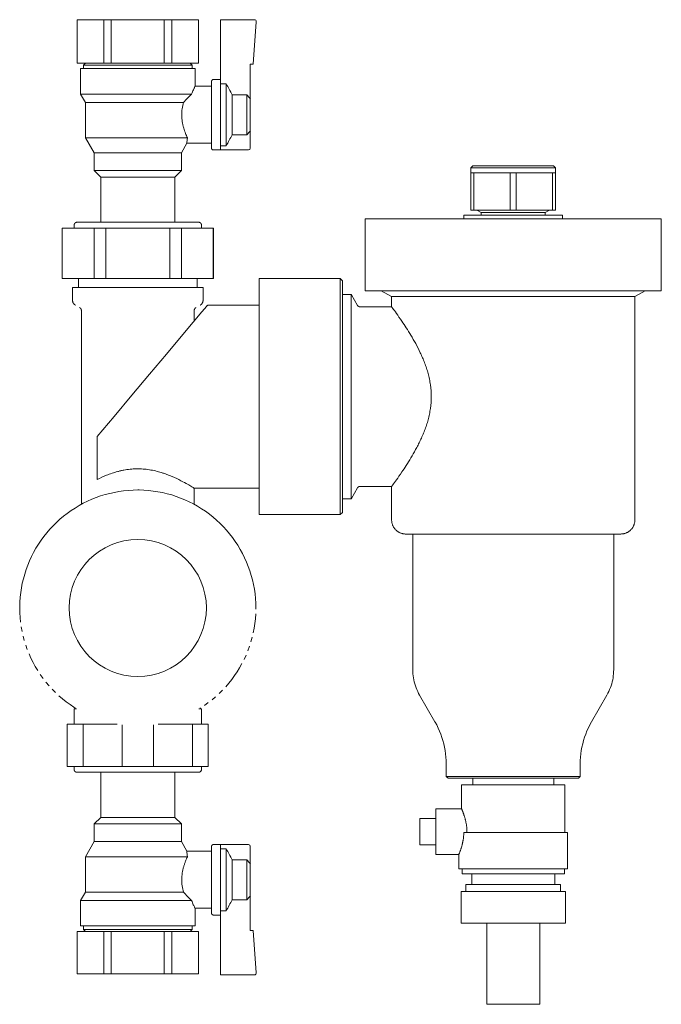
# Model space of a CAD drawing. Units: millimetres. Extents: x 676 to 1190, y 1606 to 2107.
# Drawn here: x 676 to 858, y 1827 to 2107 of the extents above; entities that cross this region are included whole.
import ezdxf

# ---------------------------------------------------------------- set-up
doc = ezdxf.new("R2010")
doc.units = ezdxf.units.MM
doc.layers.add('M-PIPE', color=3, linetype='Continuous', lineweight=18)
doc.layers.add('P-SANR-FIXT', color=6, linetype='Continuous', lineweight=18)

# ---------------------------------------------------------------- blocks, each defined once
blk = doc.blocks.new('Automatic flow rate regulator valve_Caleffi_121 DN15 - DN20-941548-Est - Idraulica')
at = {"layer": 'M-PIPE'}
for p, q in [((692.31, 2033.5), (692.31, 2031)), ((726.01, 2031), (726.01, 2033.5)), ((690.66, 2031), (690.66, 2027.31)), ((727.66, 2027.31), (727.66, 2031)), ((691.41, 2026.01), (691.5, 2025.96)), ((693.16, 2024.42), (693.16, 2000)), ((725.16, 2021.46), (725.16, 2024.42)), ((726.83, 2025.96), (726.91, 2026.01)), ((743.6, 2026), (729.39, 2026)), ((693.16, 2000), (693.16, 1975.58)), ((697.65, 1976.5), (697.65, 1988.68)), ((693.16, 1975.58), (693.16, 1969.4)), ((725.16, 1974), (743.6, 1974)), ((725.16, 1969.4), (725.16, 1974)), ((742.66, 1939.64), (742.66, 1940)), ((676.09, 1934.66), (676.33, 1933.34)), ((676.62, 1932.04), (676.97, 1930.74)), ((741.26, 1930.4), (741.61, 1931.69)), ((677.36, 1929.46), (677.81, 1928.2)), ((740.39, 1927.86), (740.85, 1929.12)), ((739.32, 1925.4), (739.87, 1926.62)), ((681.51, 1921.08), (682.29, 1919.99)), ((683.11, 1918.94), (683.98, 1917.91)), ((684.88, 1916.92), (685.82, 1915.97)), ((730.23, 1913.95), (731.25, 1914.81)), ((732.24, 1915.72), (733.19, 1916.66)), ((728.08, 1912.35), (729.17, 1913.13)), ((691.47, 1911.59), (691.08, 1911.37)), ((691.08, 1911.37), (691.08, 1907)), ((727.18, 1911.4), (726.86, 1911.59)), ((726.88, 1911.57), (726.96, 1911.62)), ((727.24, 1911.37), (727.19, 1911.4)), ((727.24, 1907), (727.24, 1911.37))]:
    blk.add_line(p, q, dxfattribs=at)
at = {"layer": 'M-PIPE', "flags": 128}
for points in [[(691.41, 2026.01), (691.36, 2026.04), (691.31, 2026.07), (691.26, 2026.11), (691.21, 2026.15), (691.17, 2026.19), (691.12, 2026.23), (691.08, 2026.27), (691.04, 2026.31), (691, 2026.36), (690.97, 2026.4), (690.93, 2026.45), (690.9, 2026.5), (690.87, 2026.55), (690.84, 2026.61), (690.81, 2026.66), (690.78, 2026.72), (690.76, 2026.77), (690.74, 2026.83), (690.72, 2026.88), (690.71, 2026.94), (690.69, 2027), (690.68, 2027.06), (690.67, 2027.12), (690.67, 2027.18), (690.66, 2027.24), (690.66, 2027.3), (690.66, 2027.31)], [(727.66, 2027.31), (727.66, 2027.25), (727.66, 2027.19), (727.65, 2027.13), (727.64, 2027.07), (727.63, 2027.01), (727.62, 2026.95), (727.6, 2026.89), (727.59, 2026.84), (727.57, 2026.78), (727.54, 2026.73), (727.52, 2026.67), (727.49, 2026.62), (727.46, 2026.56), (727.43, 2026.51), (727.4, 2026.46), (727.37, 2026.41), (727.33, 2026.37), (727.29, 2026.32), (727.25, 2026.28), (727.21, 2026.23), (727.16, 2026.19), (727.12, 2026.15), (727.07, 2026.12), (727.02, 2026.08), (726.97, 2026.05), (726.92, 2026.02), (726.91, 2026.01)], [(693.16, 2024.42), (693.16, 2024.46), (693.16, 2024.5), (693.15, 2024.54), (693.15, 2024.58), (693.14, 2024.62), (693.13, 2024.66), (693.12, 2024.7), (693.11, 2024.74), (693.1, 2024.77), (693.08, 2024.81), (693.07, 2024.85), (693.05, 2024.88), (693.03, 2024.92), (693.01, 2024.95), (692.99, 2024.99), (692.96, 2025.02), (692.94, 2025.05), (692.91, 2025.08), (692.89, 2025.11), (692.86, 2025.14), (692.83, 2025.17), (692.8, 2025.19), (692.77, 2025.22), (692.74, 2025.24), (692.7, 2025.26), (692.67, 2025.29), (692.66, 2025.29)], [(728.7, 2025.68), (727.33, 2024.04), (724.87, 2021.11), (721.45, 2017.03), (717.26, 2012.04), (712.52, 2006.39), (707.49, 2000.4), (702.45, 1994.39), (697.65, 1988.68)], [(725.66, 2025.29), (725.63, 2025.27), (725.59, 2025.25), (725.56, 2025.22), (725.53, 2025.2), (725.5, 2025.17), (725.47, 2025.15), (725.44, 2025.12), (725.41, 2025.09), (725.39, 2025.06), (725.36, 2025.03), (725.34, 2024.99), (725.32, 2024.96), (725.3, 2024.93), (725.28, 2024.89), (725.26, 2024.86), (725.24, 2024.82), (725.23, 2024.78), (725.21, 2024.74), (725.2, 2024.71), (725.19, 2024.67), (725.18, 2024.63), (725.18, 2024.59), (725.17, 2024.55), (725.17, 2024.51), (725.16, 2024.47), (725.16, 2024.43), (725.16, 2024.42)], [(709.16, 1973.5), (707.82, 1973.47), (706.48, 1973.39), (705.15, 1973.26), (703.82, 1973.07), (702.51, 1972.83), (701.2, 1972.54), (699.9, 1972.2), (698.62, 1971.8), (697.36, 1971.35), (696.12, 1970.86), (694.89, 1970.31), (693.69, 1969.71), (692.52, 1969.07), (691.37, 1968.38), (690.25, 1967.65), (689.16, 1966.87), (688.1, 1966.05), (687.07, 1965.19), (686.08, 1964.28), (685.13, 1963.34), (684.22, 1962.36), (683.34, 1961.34), (682.51, 1960.29), (681.72, 1959.21), (680.97, 1958.1), (680.27, 1956.96), (679.62, 1955.79), (679.01, 1954.6), (678.45, 1953.38), (677.94, 1952.14), (677.48, 1950.88), (677.07, 1949.6), (676.71, 1948.31), (676.4, 1947.01), (676.15, 1945.69), (675.95, 1944.37), (675.8, 1943.04), (675.71, 1941.7), (675.66, 1940.36), (675.66, 1940)], [(742.66, 1940), (742.64, 1941.34), (742.55, 1942.68), (742.42, 1944.01), (742.23, 1945.34), (741.99, 1946.66), (741.7, 1947.96), (741.36, 1949.26), (740.96, 1950.54), (740.51, 1951.8), (740.02, 1953.05), (739.47, 1954.27), (738.88, 1955.47), (738.23, 1956.65), (737.54, 1957.79), (736.81, 1958.92), (736.03, 1960.01), (735.21, 1961.06), (734.35, 1962.09), (733.44, 1963.08), (732.5, 1964.03), (731.52, 1964.95), (730.51, 1965.82), (729.46, 1966.65), (728.37, 1967.44), (727.26, 1968.19), (726.12, 1968.89), (724.95, 1969.55), (723.76, 1970.15), (722.54, 1970.71), (721.3, 1971.22), (720.04, 1971.68), (718.77, 1972.09), (717.48, 1972.45), (716.17, 1972.76), (714.86, 1973.01), (713.53, 1973.21), (712.2, 1973.36), (710.86, 1973.46), (709.52, 1973.5), (709.16, 1973.5)], [(675.66, 1940), (675.69, 1938.66), (675.77, 1937.32), (675.9, 1935.99)], [(741.92, 1932.99), (742.17, 1934.31), (742.38, 1935.63), (742.52, 1936.96), (742.62, 1938.3)], [(678.31, 1926.95), (678.85, 1925.73), (679.45, 1924.53), (680.09, 1923.35), (680.78, 1922.21)], [(734.11, 1917.64), (734.98, 1918.66), (735.81, 1919.71), (736.6, 1920.79), (737.35, 1921.9), (738.05, 1923.04), (738.71, 1924.21)], [(686.8, 1915.05), (687.82, 1914.18), (688.87, 1913.35), (689.95, 1912.56), (691.06, 1911.81), (691.44, 1911.58)]]:
    blk.add_lwpolyline(points, dxfattribs=at)
at = {"layer": 'M-PIPE'}
for start, end in [(90, 270), (270, 90)]:
    blk.add_arc((709.16, 1940), 19.45, start, end, dxfattribs=at)
for centre, major_axis, start_param, end_param in [((709.16, 2031), (-18.5, 0), 3.141593, 6.283185), ((709.16, 1911.37), (-18.08, 0), 6.002089, 6.283185), ((709.16, 1911.37), (-18.08, 0), 3.141593, 3.424893)]:
    blk.add_ellipse(centre, major_axis=major_axis, ratio=0.000001, start_param=start_param, end_param=end_param, dxfattribs=at)
for points, knots in [([(729.39, 2026), (729.33, 2026), (729.2, 2025.99), (729.02, 2025.93), (728.85, 2025.83), (728.75, 2025.73), (728.7, 2025.68)], [0.0000004, 0.0000004, 0.0000004, 0.0000004, 0.25, 0.5, 0.75, 1, 1, 1, 1]), ([(697.65, 1976.5), (698.47, 1976.9), (699.8, 1977.5), (701.83, 1978.25), (703.18, 1978.67), (704.31, 1978.94), (705.48, 1979.19), (706.97, 1979.42), (708.81, 1979.52), (710.66, 1979.48), (712.16, 1979.3), (713.35, 1979.08), (714.5, 1978.84), (715.6, 1978.53), (716.66, 1978.18), (718.19, 1977.63), (720.28, 1976.72), (721.78, 1975.94), (722.45, 1975.58)], [0, 0, 0, 0, 0.125, 0.1875, 0.25, 0.28125, 0.3125, 0.375, 0.4375, 0.5, 0.5625, 0.59375, 0.625, 0.6875, 0.71875, 0.75, 0.875, 1, 1, 1, 1])]:
    blk.add_open_spline(points, degree=3, knots=knots, dxfattribs=at)
blk.add_open_spline([(722.45, 1975.58), (723.02, 1975.26), (724, 1974.7), (724.95, 1974.13), (725.16, 1974), (725.16, 1974)], degree=3, dxfattribs=at)
at = {"layer": 'P-SANR-FIXT'}
for p, q in [((691.94, 2107), (691.99, 2107)), ((691.99, 2107), (699.49, 2107)), ((691.99, 2094.67), (691.99, 2107)), ((699.49, 2107), (701.65, 2107)), ((699.49, 2094.67), (699.49, 2107)), ((701.65, 2107), (716.67, 2107)), ((701.65, 2094.67), (701.65, 2107)), ((716.67, 2107), (718.83, 2107)), ((716.67, 2094.67), (716.67, 2107)), ((718.83, 2107), (726.34, 2107)), ((718.83, 2094.67), (718.83, 2107)), ((726.34, 2107), (726.38, 2107)), ((726.34, 2107), (726.34, 2094.67)), ((742.23, 2107), (732.66, 2107)), ((732.66, 2107), (732.66, 2089.7)), ((741.93, 2094.41), (742.77, 2106.42)), ((691.99, 2094.67), (691.94, 2094.67)), ((699.49, 2094.67), (691.99, 2094.67)), ((694.33, 2094.67), (693.77, 2094.1)), ((693.77, 2094.1), (693.77, 2093.1)), ((693.77, 2094.1), (724.56, 2094.1)), ((701.65, 2094.67), (699.49, 2094.67)), ((716.67, 2094.67), (701.65, 2094.67)), ((718.83, 2094.67), (716.67, 2094.67)), ((726.34, 2094.67), (718.83, 2094.67)), ((724.56, 2094.1), (723.99, 2094.67)), ((724.56, 2093.1), (724.56, 2094.1)), ((726.38, 2094.67), (726.34, 2094.67)), ((741.08, 2094.41), (741.93, 2094.41)), ((741.08, 2084.55), (741.08, 2094.41)), ((692.92, 2093.1), (692.92, 2085.88)), ((725.4, 2093.1), (692.92, 2093.1)), ((725.4, 2088.11), (725.4, 2093.1)), ((730.09, 2088.11), (725.4, 2088.11)), ((732.66, 2090.01), (730.61, 2090.01)), ((732.66, 2089.7), (732.66, 2070.33)), ((732.66, 2088.83), (734.21, 2088.83)), ((734.21, 2088.83), (734.21, 2071.2)), ((692.92, 2085.88), (694.29, 2083.5)), ((692.92, 2085.88), (724.41, 2085.88)), ((735.94, 2085.67), (740.08, 2085.67)), ((735.94, 2085.67), (735.94, 2074.36)), ((740.08, 2085.67), (740.08, 2074.36)), ((694.29, 2083.5), (694.29, 2073.5)), ((694.29, 2083.5), (722.11, 2083.5)), ((741.08, 2084.55), (741.08, 2075.48)), ((740.08, 2074.36), (735.94, 2074.36)), ((741.08, 2070.51), (741.08, 2075.48)), ((694.29, 2073.5), (696.79, 2069.17)), ((694.29, 2073.5), (723.23, 2073.5)), ((721.53, 2069.17), (723.11, 2071.91)), ((723.11, 2071.91), (730.09, 2071.91)), ((734.21, 2071.2), (732.66, 2071.2)), ((696.79, 2069.17), (696.79, 2064.17)), ((696.79, 2069.17), (721.53, 2069.17)), ((721.53, 2064.17), (721.53, 2069.17)), ((730.61, 2070.01), (732.66, 2070.01)), ((732.66, 2070.33), (732.66, 2070.01)), ((732.66, 2070.01), (740.58, 2070.01)), ((696.79, 2064.17), (698.66, 2062.3)), ((696.79, 2064.17), (721.53, 2064.17)), ((719.66, 2062.3), (721.53, 2064.17)), ((804.23, 2065.5), (803.67, 2064.94)), ((803.67, 2064.94), (803.67, 2063.5)), ((803.67, 2064.94), (827.67, 2064.94)), ((803.67, 2063.5), (804.5, 2063.5)), ((803.67, 2052.97), (803.67, 2063.5)), ((827.1, 2065.5), (804.23, 2065.5)), ((804.5, 2063.5), (809.67, 2063.5)), ((804.5, 2052.97), (804.5, 2063.5)), ((809.67, 2063.5), (814.83, 2063.5)), ((814.83, 2063.5), (816.5, 2063.5)), ((814.83, 2052.97), (814.83, 2063.5)), ((816.5, 2063.5), (821.67, 2063.5)), ((816.5, 2052.97), (816.5, 2063.5)), ((821.67, 2063.5), (822.24, 2063.5)), ((821.67, 2063.5), (826.83, 2063.5)), ((826.83, 2063.5), (827.67, 2063.5)), ((826.83, 2052.97), (826.83, 2063.5)), ((827.67, 2064.94), (827.1, 2065.5)), ((827.67, 2063.5), (827.67, 2064.94)), ((827.67, 2063.5), (827.67, 2052.97)), ((698.66, 2062.3), (698.66, 2049.5)), ((698.66, 2062.3), (719.66, 2062.3)), ((719.66, 2049.5), (719.66, 2062.3)), ((804.5, 2052.97), (803.67, 2052.97)), ((814.83, 2052.97), (804.5, 2052.97)), ((805.35, 2052.97), (806.57, 2052.27)), ((806.57, 2052.27), (806.57, 2051.47)), ((806.57, 2052.27), (824.77, 2052.27)), ((816.5, 2052.97), (814.83, 2052.97)), ((826.83, 2052.97), (816.5, 2052.97)), ((824.77, 2052.27), (825.98, 2052.97)), ((824.77, 2051.47), (824.77, 2052.27)), ((827.67, 2052.97), (826.83, 2052.97)), ((773.67, 2050.47), (773.67, 2030.07)), ((773.67, 2050.47), (857.67, 2050.47)), ((801.67, 2051.47), (801.67, 2050.47)), ((801.67, 2051.47), (829.67, 2051.47)), ((829.67, 2050.47), (829.67, 2051.47)), ((857.67, 2030.07), (857.67, 2050.47)), ((687.66, 2047.86), (687.66, 2033.5)), ((687.66, 2047.86), (687.75, 2047.86)), ((687.75, 2047.86), (696.8, 2047.86)), ((687.75, 2033.5), (687.75, 2047.86)), ((691.1, 2048.7), (691.1, 2047.86)), ((696.8, 2047.86), (700.11, 2047.86)), ((696.8, 2033.5), (696.8, 2047.86)), ((700.11, 2047.86), (718.22, 2047.86)), ((700.11, 2033.5), (700.11, 2047.86)), ((718.22, 2047.86), (721.52, 2047.86)), ((718.22, 2033.5), (718.22, 2047.86)), ((721.52, 2047.86), (730.58, 2047.86)), ((721.52, 2033.5), (721.52, 2047.86)), ((727.22, 2047.86), (727.22, 2048.7)), ((730.58, 2047.86), (730.66, 2047.86)), ((730.58, 2047.86), (730.58, 2033.5)), ((730.66, 2033.5), (730.66, 2047.86)), ((687.75, 2033.5), (687.66, 2033.5)), ((696.8, 2033.5), (687.75, 2033.5)), ((700.11, 2033.5), (696.8, 2033.5)), ((718.22, 2033.5), (700.11, 2033.5)), ((721.52, 2033.5), (718.22, 2033.5)), ((730.58, 2033.5), (721.52, 2033.5)), ((730.66, 2033.5), (730.58, 2033.5)), ((766.55, 2033.5), (743.6, 2033.5)), ((743.6, 1966.5), (743.6, 2033.5)), ((767.2, 2032.85), (766.55, 2033.5)), ((766.55, 2033.5), (766.55, 1966.5)), ((767.2, 1967.15), (767.2, 2032.85)), ((857.67, 2030.07), (773.67, 2030.07)), ((778.24, 2030.07), (781.17, 2028.38)), ((850.17, 2028.38), (853.09, 2030.07)), ((769.7, 2029), (767.2, 2029)), ((769.74, 2028.93), (769.7, 2029)), ((769.7, 1971), (769.7, 2029)), ((771.49, 2025.9), (769.76, 2028.91)), ((781.17, 2028.38), (781.17, 2025.5)), ((781.17, 2028.38), (850.17, 2028.38)), ((850.17, 1965), (850.17, 2028.38)), ((781.17, 2025.5), (772.19, 2025.5)), ((769.76, 1971.09), (771.49, 1974.1)), ((772.19, 1974.5), (781.17, 1974.5)), ((781.17, 1974.5), (781.17, 1965)), ((767.2, 1971), (769.7, 1971)), ((769.7, 1971), (769.74, 1971.07)), ((743.6, 1966.5), (766.55, 1966.5)), ((766.55, 1966.5), (767.2, 1967.15)), ((787.17, 1961), (787.17, 1933.5)), ((844.17, 1933.5), (844.17, 1961)), ((787.17, 1933.5), (787.17, 1930.5)), ((844.17, 1930.5), (844.17, 1933.5)), ((787.17, 1930.5), (787.17, 1922.5)), ((844.17, 1922.5), (844.17, 1930.5)), ((789.1, 1915.27), (793.47, 1907.68)), ((837.87, 1907.68), (842.23, 1915.27)), ((689.16, 1907), (693.62, 1907)), ((689.16, 1895), (689.16, 1907)), ((693.62, 1907), (703.34, 1907)), ((693.62, 1895), (693.62, 1907)), ((704.71, 1895), (704.71, 1906.83)), ((713.62, 1895), (713.62, 1906.83)), ((714.98, 1907), (724.71, 1907)), ((724.71, 1907), (729.16, 1907)), ((724.71, 1895), (724.71, 1907)), ((729.16, 1907), (729.16, 1895)), ((796.67, 1895.71), (796.67, 1892.2)), ((834.67, 1892.2), (834.67, 1895.71)), ((693.62, 1895), (689.16, 1895)), ((691.1, 1895), (691.1, 1894.16)), ((704.71, 1895), (693.62, 1895)), ((698.66, 1893.36), (698.66, 1880.56)), ((713.62, 1895), (704.71, 1895)), ((724.71, 1895), (713.62, 1895)), ((719.66, 1880.56), (719.66, 1893.36)), ((729.16, 1895), (724.71, 1895)), ((727.22, 1894.16), (727.22, 1895)), ((796.67, 1892.2), (797.17, 1891.7)), ((796.67, 1892.2), (834.67, 1892.2)), ((834.17, 1891.7), (797.17, 1891.7)), ((801.03, 1889.8), (801.03, 1882.95)), ((801.03, 1889.8), (830.31, 1889.8)), ((804.17, 1891.7), (804.17, 1889.8)), ((827.16, 1889.8), (827.16, 1891.7)), ((830.31, 1876.28), (830.31, 1889.8)), ((834.17, 1891.7), (834.67, 1892.2)), ((801.03, 1882.95), (793.67, 1882.95)), ((793.67, 1870.05), (793.67, 1882.95)), ((698.66, 1880.56), (696.79, 1878.69)), ((696.79, 1878.69), (696.79, 1873.69)), ((721.53, 1878.69), (696.79, 1878.69)), ((719.66, 1880.56), (698.66, 1880.56)), ((721.53, 1878.69), (719.66, 1880.56)), ((721.53, 1873.69), (721.53, 1878.69)), ((793.67, 1880.25), (789.17, 1880.25)), ((789.17, 1880.25), (789.17, 1872.75)), ((801.66, 1876.28), (831.09, 1876.28)), ((831.09, 1866), (831.09, 1876.28)), ((696.79, 1873.69), (694.29, 1869.36)), ((721.53, 1873.69), (696.79, 1873.69)), ((723.11, 1870.95), (721.53, 1873.69)), ((732.66, 1872.85), (730.61, 1872.85)), ((740.58, 1872.85), (732.66, 1872.85)), ((732.66, 1872.85), (732.66, 1872.53)), ((789.17, 1872.75), (793.67, 1872.75)), ((730.09, 1870.95), (723.11, 1870.95)), ((732.66, 1872.53), (732.66, 1853.16)), ((732.66, 1871.66), (734.21, 1871.66)), ((734.21, 1871.66), (734.21, 1854.03)), ((741.08, 1867.38), (741.08, 1872.35)), ((793.67, 1870.05), (800.25, 1870.05)), ((800.25, 1870.05), (800.25, 1866)), ((694.29, 1869.36), (694.29, 1859.36)), ((723.23, 1869.36), (694.29, 1869.36)), ((735.94, 1868.5), (740.08, 1868.5)), ((735.94, 1868.5), (735.94, 1857.19)), ((740.08, 1868.5), (740.08, 1857.19)), ((741.08, 1867.38), (741.08, 1858.31)), ((800.25, 1866), (831.09, 1866)), ((801.17, 1866), (801.17, 1864.5)), ((801.17, 1864.5), (830.17, 1864.5)), ((803.92, 1864.5), (803.92, 1861.5)), ((827.42, 1861.5), (827.42, 1864.5)), ((830.17, 1864.5), (830.17, 1866)), ((802.22, 1861.5), (802.22, 1859.5)), ((802.22, 1861.5), (829.12, 1861.5)), ((829.12, 1859.5), (829.12, 1861.5)), ((694.29, 1859.36), (692.92, 1856.98)), ((722.11, 1859.36), (694.29, 1859.36)), ((800.87, 1859.5), (800.87, 1850.5)), ((800.87, 1859.5), (830.47, 1859.5)), ((830.47, 1850.5), (830.47, 1859.5)), ((692.92, 1856.98), (692.92, 1849.76)), ((724.41, 1856.98), (692.92, 1856.98)), ((740.08, 1857.19), (735.94, 1857.19)), ((741.08, 1848.45), (741.08, 1858.31)), ((725.4, 1854.75), (730.09, 1854.75)), ((725.4, 1849.76), (725.4, 1854.75)), ((734.21, 1854.03), (732.66, 1854.03)), ((732.66, 1853.16), (732.66, 1835.86)), ((730.61, 1852.85), (732.66, 1852.85)), ((800.87, 1850.5), (830.47, 1850.5)), ((808.17, 1850.5), (808.17, 1827.5)), ((823.17, 1827.5), (823.17, 1850.5)), ((691.94, 1848.19), (691.99, 1848.19)), ((691.99, 1848.19), (699.49, 1848.19)), ((691.99, 1836.19), (691.99, 1848.19)), ((692.92, 1849.76), (725.4, 1849.76)), ((693.77, 1849.76), (693.77, 1848.76)), ((693.77, 1848.76), (694.33, 1848.19)), ((724.56, 1848.76), (693.77, 1848.76)), ((699.49, 1848.19), (701.65, 1848.19)), ((699.49, 1836.19), (699.49, 1848.19)), ((701.65, 1848.19), (716.67, 1848.19)), ((701.65, 1836.19), (701.65, 1848.19)), ((716.67, 1848.19), (718.83, 1848.19)), ((716.67, 1836.19), (716.67, 1848.19)), ((718.83, 1848.19), (726.34, 1848.19)), ((718.83, 1836.19), (718.83, 1848.19)), ((723.99, 1848.19), (724.56, 1848.76)), ((724.56, 1848.76), (724.56, 1849.76)), ((726.34, 1848.19), (726.38, 1848.19)), ((726.34, 1848.19), (726.34, 1836.19)), ((741.93, 1848.45), (741.08, 1848.45)), ((742.77, 1836.44), (741.93, 1848.45)), ((691.99, 1836.19), (691.94, 1836.19)), ((699.49, 1836.19), (691.99, 1836.19)), ((701.65, 1836.19), (699.49, 1836.19)), ((716.67, 1836.19), (701.65, 1836.19)), ((718.83, 1836.19), (716.67, 1836.19)), ((726.34, 1836.19), (718.83, 1836.19)), ((726.38, 1836.19), (726.34, 1836.19)), ((732.66, 1835.86), (742.23, 1835.86)), ((823.17, 1827.5), (808.17, 1827.5))]:
    blk.add_line(p, q, dxfattribs=at)
at = {"layer": 'P-SANR-FIXT', "flags": 128}
for points in [[(730.09, 2089.5), (730.09, 2089.52), (730.09, 2089.54), (730.09, 2089.56), (730.1, 2089.58), (730.1, 2089.6), (730.11, 2089.62), (730.11, 2089.64), (730.12, 2089.66), (730.12, 2089.68), (730.13, 2089.7), (730.14, 2089.72), (730.15, 2089.74), (730.16, 2089.75), (730.17, 2089.77), (730.18, 2089.79), (730.19, 2089.81), (730.2, 2089.82), (730.22, 2089.84), (730.23, 2089.85), (730.25, 2089.87), (730.26, 2089.88), (730.28, 2089.9), (730.29, 2089.91), (730.31, 2089.92), (730.33, 2089.93), (730.34, 2089.94), (730.36, 2089.95), (730.38, 2089.96), (730.4, 2089.97), (730.42, 2089.98), (730.44, 2089.99), (730.46, 2089.99), (730.48, 2090), (730.5, 2090), (730.52, 2090.01), (730.54, 2090.01), (730.56, 2090.01), (730.58, 2090.01), (730.6, 2090.01), (730.61, 2090.01)], [(730.09, 2089.5), (730.09, 2089.49), (730.09, 2089.47), (730.09, 2089.43), (730.09, 2089.38), (730.09, 2089.31), (730.09, 2089.23), (730.09, 2089.13), (730.09, 2089.02), (730.09, 2088.89), (730.09, 2088.75), (730.09, 2088.59), (730.09, 2088.43), (730.09, 2088.24), (730.09, 2088.05), (730.09, 2087.84), (730.09, 2087.62), (730.09, 2087.39), (730.09, 2087.14), (730.09, 2086.89), (730.09, 2086.62), (730.09, 2086.34), (730.09, 2086.06), (730.09, 2085.76), (730.09, 2085.45), (730.09, 2085.14), (730.09, 2084.81), (730.09, 2084.48), (730.09, 2084.15), (730.09, 2083.8), (730.09, 2083.45), (730.09, 2083.09), (730.09, 2082.73), (730.09, 2082.37), (730.09, 2082), (730.09, 2081.63), (730.09, 2081.25), (730.09, 2080.87), (730.09, 2080.5), (730.09, 2080.12), (730.09, 2079.74), (730.09, 2079.36), (730.09, 2078.98), (730.09, 2078.6), (730.09, 2078.23), (730.09, 2077.86), (730.09, 2077.49), (730.09, 2077.13), (730.09, 2076.77), (730.09, 2076.41), (730.09, 2076.07), (730.09, 2075.73), (730.09, 2075.39), (730.09, 2075.06), (730.09, 2074.74), (730.09, 2074.43), (730.09, 2074.13), (730.09, 2073.84), (730.09, 2073.55), (730.09, 2073.28), (730.09, 2073.02), (730.09, 2072.77), (730.09, 2072.53), (730.09, 2072.3), (730.09, 2072.09), (730.09, 2071.89), (730.09, 2071.7), (730.09, 2071.52), (730.09, 2071.36), (730.09, 2071.21), (730.09, 2071.08), (730.09, 2070.96), (730.09, 2070.85), (730.09, 2070.76), (730.09, 2070.69), (730.09, 2070.62), (730.09, 2070.58), (730.09, 2070.55), (730.09, 2070.53), (730.09, 2070.53)], [(730.09, 2089.48), (730.09, 2089.5), (730.09, 2089.5)], [(730.09, 2070.53), (730.09, 2070.54), (730.09, 2070.56), (730.09, 2070.59)], [(730.61, 2070.01), (730.59, 2070.01), (730.56, 2070.02), (730.54, 2070.02), (730.52, 2070.02), (730.5, 2070.02), (730.48, 2070.03), (730.46, 2070.03), (730.44, 2070.04), (730.42, 2070.05), (730.41, 2070.05), (730.39, 2070.06), (730.37, 2070.07), (730.35, 2070.08), (730.33, 2070.09), (730.31, 2070.1), (730.3, 2070.12), (730.28, 2070.13), (730.27, 2070.14), (730.25, 2070.16), (730.24, 2070.17), (730.22, 2070.19), (730.21, 2070.2), (730.2, 2070.22), (730.18, 2070.23), (730.17, 2070.25), (730.16, 2070.27), (730.15, 2070.29), (730.14, 2070.3), (730.13, 2070.32), (730.13, 2070.34), (730.12, 2070.36), (730.11, 2070.38), (730.11, 2070.4), (730.1, 2070.42), (730.1, 2070.44), (730.09, 2070.46), (730.09, 2070.48), (730.09, 2070.5), (730.09, 2070.52), (730.09, 2070.53)], [(691.1, 2048.7), (691.11, 2048.73), (691.11, 2048.76), (691.11, 2048.8), (691.12, 2048.83), (691.12, 2048.86), (691.13, 2048.89), (691.14, 2048.92), (691.15, 2048.95), (691.16, 2048.98), (691.17, 2049.01), (691.18, 2049.04), (691.2, 2049.07), (691.21, 2049.1), (691.23, 2049.12), (691.24, 2049.15), (691.26, 2049.18), (691.28, 2049.2), (691.3, 2049.23), (691.33, 2049.25), (691.35, 2049.27), (691.37, 2049.3), (691.4, 2049.32), (691.42, 2049.34), (691.45, 2049.36), (691.47, 2049.37), (691.5, 2049.39), (691.53, 2049.41), (691.56, 2049.42), (691.59, 2049.43), (691.62, 2049.45), (691.65, 2049.46), (691.68, 2049.47), (691.71, 2049.47), (691.74, 2049.48), (691.77, 2049.49), (691.8, 2049.49), (691.83, 2049.5), (691.86, 2049.5), (691.9, 2049.5), (691.9, 2049.5)], [(726.42, 2049.5), (726.41, 2049.5), (726.36, 2049.5), (726.29, 2049.5), (726.2, 2049.5), (726.07, 2049.5), (725.92, 2049.5), (725.75, 2049.5), (725.54, 2049.5), (725.31, 2049.5), (725.06, 2049.5), (724.78, 2049.5), (724.47, 2049.5), (724.14, 2049.5), (723.78, 2049.5), (723.4, 2049.5), (723, 2049.5), (722.58, 2049.5), (722.14, 2049.5), (721.67, 2049.5), (721.18, 2049.5), (720.68, 2049.5), (720.16, 2049.5), (719.62, 2049.5), (719.06, 2049.5), (718.49, 2049.5), (717.9, 2049.5), (717.3, 2049.5), (716.68, 2049.5), (716.05, 2049.5), (715.42, 2049.5), (714.77, 2049.5), (714.11, 2049.5), (713.44, 2049.5), (712.77, 2049.5), (712.1, 2049.5), (711.41, 2049.5), (710.73, 2049.5), (710.04, 2049.5), (709.35, 2049.5), (708.66, 2049.5), (707.97, 2049.5), (707.28, 2049.5), (706.6, 2049.5), (705.92, 2049.5), (705.24, 2049.5), (704.57, 2049.5), (703.91, 2049.5), (703.26, 2049.5), (702.61, 2049.5), (701.98, 2049.5), (701.36, 2049.5), (700.75, 2049.5), (700.15, 2049.5), (699.57, 2049.5), (699.01, 2049.5), (698.46, 2049.5), (697.92, 2049.5), (697.41, 2049.5), (696.91, 2049.5), (696.44, 2049.5), (695.98, 2049.5), (695.55, 2049.5), (695.13, 2049.5), (694.74, 2049.5), (694.37, 2049.5), (694.03, 2049.5), (693.71, 2049.5), (693.42, 2049.5), (693.15, 2049.5), (692.9, 2049.5), (692.68, 2049.5), (692.49, 2049.5), (692.33, 2049.5), (692.19, 2049.5), (692.08, 2049.5), (691.99, 2049.5), (691.94, 2049.5), (691.91, 2049.5), (691.9, 2049.5)], [(691.9, 2049.5), (691.92, 2049.5), (691.96, 2049.5)], [(726.36, 2049.5), (726.39, 2049.5), (726.41, 2049.5), (726.42, 2049.5)], [(726.42, 2049.5), (726.45, 2049.5), (726.48, 2049.5), (726.51, 2049.49), (726.55, 2049.49), (726.58, 2049.48), (726.61, 2049.48), (726.64, 2049.47), (726.67, 2049.46), (726.7, 2049.45), (726.73, 2049.44), (726.76, 2049.42), (726.79, 2049.41), (726.82, 2049.39), (726.84, 2049.38), (726.87, 2049.36), (726.9, 2049.34), (726.92, 2049.32), (726.95, 2049.3), (726.97, 2049.28), (726.99, 2049.26), (727.01, 2049.23), (727.04, 2049.21), (727.06, 2049.18), (727.07, 2049.16), (727.09, 2049.13), (727.11, 2049.1), (727.12, 2049.08), (727.14, 2049.05), (727.15, 2049.02), (727.16, 2048.99), (727.18, 2048.96), (727.19, 2048.93), (727.19, 2048.9), (727.2, 2048.87), (727.21, 2048.84), (727.21, 2048.8), (727.22, 2048.77), (727.22, 2048.74), (727.22, 2048.71), (727.22, 2048.7)], [(771.49, 2025.9), (771.51, 2025.87), (771.53, 2025.85), (771.55, 2025.82), (771.57, 2025.79), (771.59, 2025.77), (771.61, 2025.75), (771.63, 2025.72), (771.65, 2025.7), (771.68, 2025.68), (771.7, 2025.66), (771.73, 2025.64), (771.76, 2025.63), (771.78, 2025.61), (771.81, 2025.59), (771.84, 2025.58), (771.87, 2025.57), (771.9, 2025.55), (771.93, 2025.54), (771.96, 2025.53), (771.99, 2025.52), (772.02, 2025.52), (772.05, 2025.51), (772.08, 2025.51), (772.12, 2025.5), (772.15, 2025.5), (772.18, 2025.5), (772.19, 2025.5)], [(772.19, 1974.5), (772.15, 1974.5), (772.12, 1974.5), (772.09, 1974.49), (772.06, 1974.49), (772.03, 1974.48), (772, 1974.48), (771.97, 1974.47), (771.93, 1974.46), (771.9, 1974.45), (771.87, 1974.44), (771.85, 1974.42), (771.82, 1974.41), (771.79, 1974.39), (771.76, 1974.38), (771.73, 1974.36), (771.71, 1974.34), (771.68, 1974.32), (771.66, 1974.3), (771.63, 1974.28), (771.61, 1974.26), (771.59, 1974.23), (771.57, 1974.21), (771.55, 1974.18), (771.53, 1974.16), (771.51, 1974.13), (771.5, 1974.1), (771.49, 1974.1)], [(785.17, 1961), (785.01, 1961), (784.85, 1961.01), (784.69, 1961.03), (784.53, 1961.05), (784.37, 1961.08), (784.22, 1961.11), (784.06, 1961.16), (783.91, 1961.2), (783.76, 1961.26), (783.61, 1961.32), (783.46, 1961.38), (783.32, 1961.45), (783.18, 1961.53), (783.04, 1961.61), (782.91, 1961.7), (782.78, 1961.79), (782.65, 1961.89), (782.53, 1961.99), (782.41, 1962.1), (782.3, 1962.21), (782.19, 1962.33), (782.08, 1962.45), (781.98, 1962.58), (781.89, 1962.71), (781.8, 1962.84), (781.72, 1962.98), (781.64, 1963.11), (781.57, 1963.26), (781.5, 1963.4), (781.44, 1963.55), (781.38, 1963.7), (781.33, 1963.85), (781.29, 1964.01), (781.25, 1964.16), (781.22, 1964.32), (781.2, 1964.48), (781.18, 1964.64), (781.17, 1964.8), (781.17, 1964.96), (781.17, 1965)], [(850.17, 1965), (850.16, 1964.84), (850.15, 1964.68), (850.14, 1964.52), (850.12, 1964.36), (850.09, 1964.21), (850.05, 1964.05), (850.01, 1963.89), (849.96, 1963.74), (849.91, 1963.59), (849.85, 1963.44), (849.79, 1963.3), (849.71, 1963.15), (849.64, 1963.01), (849.56, 1962.88), (849.47, 1962.74), (849.37, 1962.61), (849.28, 1962.48), (849.17, 1962.36), (849.07, 1962.24), (848.95, 1962.13), (848.84, 1962.02), (848.72, 1961.92), (848.59, 1961.82), (848.46, 1961.72), (848.33, 1961.63), (848.19, 1961.55), (848.05, 1961.47), (847.91, 1961.4), (847.76, 1961.33), (847.62, 1961.27), (847.47, 1961.22), (847.31, 1961.17), (847.16, 1961.13), (847, 1961.09), (846.85, 1961.06), (846.69, 1961.03), (846.53, 1961.02), (846.37, 1961.01), (846.21, 1961), (846.17, 1961)], [(785.17, 1961), (785.19, 1961), (785.26, 1961), (785.39, 1961), (785.56, 1961), (785.77, 1961), (786.04, 1961), (786.35, 1961), (786.71, 1961), (787.12, 1961), (787.57, 1961), (788.07, 1961), (788.61, 1961), (789.2, 1961), (789.83, 1961), (790.49, 1961), (791.2, 1961), (791.95, 1961), (792.74, 1961), (793.56, 1961), (794.42, 1961), (795.31, 1961), (796.23, 1961), (797.19, 1961), (798.17, 1961), (799.19, 1961), (800.23, 1961), (801.29, 1961), (802.38, 1961), (803.49, 1961), (804.61, 1961), (805.76, 1961), (806.92, 1961), (808.1, 1961), (809.28, 1961), (810.48, 1961), (811.69, 1961), (812.9, 1961), (814.12, 1961), (815.34, 1961), (816.56, 1961), (817.78, 1961), (818.99, 1961), (820.2, 1961), (821.4, 1961), (822.6, 1961), (823.78, 1961), (824.95, 1961), (826.1, 1961), (827.24, 1961), (828.36, 1961), (829.46, 1961), (830.53, 1961), (831.59, 1961), (832.62, 1961), (833.62, 1961), (834.59, 1961), (835.53, 1961), (836.44, 1961), (837.32, 1961), (838.16, 1961), (838.96, 1961), (839.73, 1961), (840.46, 1961), (841.15, 1961), (841.8, 1961), (842.41, 1961), (842.97, 1961), (843.5, 1961), (843.97, 1961), (844.4, 1961), (844.79, 1961), (845.13, 1961), (845.42, 1961), (845.66, 1961), (845.86, 1961), (846.01, 1961), (846.11, 1961), (846.16, 1961), (846.17, 1961)], [(785.29, 1961), (785.22, 1961), (785.17, 1961), (785.17, 1961)], [(846.17, 1961), (846.14, 1961), (846.07, 1961), (846.04, 1961)], [(789.1, 1915.27), (788.82, 1915.77), (788.56, 1916.29), (788.32, 1916.82), (788.11, 1917.36), (787.91, 1917.91), (787.74, 1918.46), (787.59, 1919.02), (787.46, 1919.59), (787.36, 1920.16), (787.27, 1920.73), (787.22, 1921.31), (787.18, 1921.89), (787.17, 1922.47), (787.17, 1922.5)], [(844.17, 1922.5), (844.15, 1921.92), (844.12, 1921.34), (844.06, 1920.77), (843.98, 1920.19), (843.88, 1919.62), (843.75, 1919.05), (843.6, 1918.49), (843.43, 1917.94), (843.24, 1917.39), (843.02, 1916.85), (842.79, 1916.32), (842.53, 1915.81), (842.25, 1915.3), (842.23, 1915.27)], [(796.67, 1895.71), (796.65, 1896.67), (796.59, 1897.63), (796.49, 1898.58), (796.36, 1899.53), (796.19, 1900.48), (795.98, 1901.41), (795.73, 1902.34), (795.45, 1903.26), (795.13, 1904.16), (794.77, 1905.06), (794.38, 1905.93), (793.95, 1906.79), (793.49, 1907.63), (793.47, 1907.68)], [(837.87, 1907.68), (837.41, 1906.84), (836.98, 1905.98), (836.58, 1905.11), (836.23, 1904.22), (835.9, 1903.31), (835.62, 1902.4), (835.37, 1901.47), (835.16, 1900.53), (834.98, 1899.59), (834.85, 1898.64), (834.75, 1897.69), (834.69, 1896.73), (834.67, 1895.77), (834.67, 1895.71)], [(691.9, 1893.36), (691.87, 1893.36), (691.84, 1893.36), (691.81, 1893.36), (691.78, 1893.37), (691.75, 1893.37), (691.71, 1893.38), (691.68, 1893.39), (691.65, 1893.4), (691.62, 1893.41), (691.59, 1893.42), (691.56, 1893.43), (691.54, 1893.45), (691.51, 1893.46), (691.48, 1893.48), (691.45, 1893.5), (691.43, 1893.52), (691.4, 1893.54), (691.38, 1893.56), (691.35, 1893.58), (691.33, 1893.6), (691.31, 1893.62), (691.29, 1893.65), (691.27, 1893.67), (691.25, 1893.7), (691.23, 1893.73), (691.22, 1893.75), (691.2, 1893.78), (691.18, 1893.81), (691.17, 1893.84), (691.16, 1893.87), (691.15, 1893.9), (691.14, 1893.93), (691.13, 1893.96), (691.12, 1893.99), (691.12, 1894.02), (691.11, 1894.05), (691.11, 1894.08), (691.11, 1894.12), (691.1, 1894.15), (691.1, 1894.16)], [(691.9, 1893.36), (691.92, 1893.36), (691.96, 1893.36), (692.03, 1893.36), (692.13, 1893.36), (692.25, 1893.36), (692.4, 1893.36), (692.58, 1893.36), (692.78, 1893.36), (693.01, 1893.36), (693.27, 1893.36), (693.55, 1893.36), (693.86, 1893.36), (694.19, 1893.36), (694.54, 1893.36), (694.92, 1893.36), (695.32, 1893.36), (695.74, 1893.36), (696.19, 1893.36), (696.65, 1893.36), (697.14, 1893.36), (697.64, 1893.36), (698.17, 1893.36), (698.71, 1893.36), (699.26, 1893.36), (699.84, 1893.36), (700.43, 1893.36), (701.03, 1893.36), (701.64, 1893.36), (702.27, 1893.36), (702.91, 1893.36), (703.56, 1893.36), (704.21, 1893.36), (704.88, 1893.36), (705.55, 1893.36), (706.23, 1893.36), (706.91, 1893.36), (707.6, 1893.36), (708.29, 1893.36), (708.98, 1893.36), (709.67, 1893.36), (710.36, 1893.36), (711.04, 1893.36), (711.73, 1893.36), (712.41, 1893.36), (713.08, 1893.36), (713.75, 1893.36), (714.41, 1893.36), (715.07, 1893.36), (715.71, 1893.36), (716.34, 1893.36), (716.97, 1893.36), (717.57, 1893.36), (718.17, 1893.36), (718.75, 1893.36), (719.32, 1893.36), (719.87, 1893.36), (720.4, 1893.36), (720.91, 1893.36), (721.41, 1893.36), (721.89, 1893.36), (722.34, 1893.36), (722.78, 1893.36), (723.19, 1893.36), (723.58, 1893.36), (723.95, 1893.36), (724.29, 1893.36), (724.61, 1893.36), (724.91, 1893.36), (725.18, 1893.36), (725.42, 1893.36), (725.64, 1893.36), (725.83, 1893.36), (726, 1893.36), (726.14, 1893.36), (726.25, 1893.36), (726.33, 1893.36), (726.39, 1893.36), (726.41, 1893.36), (726.42, 1893.36)], [(691.96, 1893.36), (691.94, 1893.36), (691.91, 1893.36), (691.9, 1893.36)], [(726.42, 1893.36), (726.41, 1893.36), (726.36, 1893.36)], [(727.22, 1894.16), (727.22, 1894.13), (727.22, 1894.09), (727.21, 1894.06), (727.21, 1894.03), (727.2, 1894), (727.2, 1893.97), (727.19, 1893.94), (727.18, 1893.91), (727.17, 1893.88), (727.16, 1893.85), (727.14, 1893.82), (727.13, 1893.79), (727.11, 1893.76), (727.1, 1893.73), (727.08, 1893.71), (727.06, 1893.68), (727.04, 1893.65), (727.02, 1893.63), (727, 1893.61), (726.98, 1893.58), (726.95, 1893.56), (726.93, 1893.54), (726.9, 1893.52), (726.88, 1893.5), (726.85, 1893.48), (726.82, 1893.47), (726.8, 1893.45), (726.77, 1893.44), (726.74, 1893.42), (726.71, 1893.41), (726.68, 1893.4), (726.65, 1893.39), (726.62, 1893.38), (726.59, 1893.38), (726.55, 1893.37), (726.52, 1893.36), (726.49, 1893.36), (726.46, 1893.36), (726.43, 1893.36), (726.42, 1893.36)], [(730.09, 1872.33), (730.09, 1872.35), (730.09, 1872.37), (730.09, 1872.39), (730.1, 1872.41), (730.1, 1872.43), (730.11, 1872.45), (730.11, 1872.47), (730.12, 1872.49), (730.12, 1872.51), (730.13, 1872.53), (730.14, 1872.55), (730.15, 1872.57), (730.16, 1872.59), (730.17, 1872.6), (730.18, 1872.62), (730.19, 1872.64), (730.2, 1872.65), (730.22, 1872.67), (730.23, 1872.69), (730.25, 1872.7), (730.26, 1872.71), (730.28, 1872.73), (730.29, 1872.74), (730.31, 1872.75), (730.33, 1872.76), (730.34, 1872.78), (730.36, 1872.79), (730.38, 1872.79), (730.4, 1872.8), (730.42, 1872.81), (730.44, 1872.82), (730.46, 1872.82), (730.48, 1872.83), (730.5, 1872.83), (730.52, 1872.84), (730.54, 1872.84), (730.56, 1872.84), (730.58, 1872.85), (730.6, 1872.85), (730.61, 1872.85)], [(730.09, 1872.33), (730.09, 1872.32), (730.09, 1872.3), (730.09, 1872.26), (730.09, 1872.21), (730.09, 1872.14), (730.09, 1872.06), (730.09, 1871.96), (730.09, 1871.85), (730.09, 1871.72), (730.09, 1871.58), (730.09, 1871.43), (730.09, 1871.26), (730.09, 1871.08), (730.09, 1870.88), (730.09, 1870.67), (730.09, 1870.45), (730.09, 1870.22), (730.09, 1869.98), (730.09, 1869.72), (730.09, 1869.45), (730.09, 1869.18), (730.09, 1868.89), (730.09, 1868.59), (730.09, 1868.29), (730.09, 1867.97), (730.09, 1867.65), (730.09, 1867.32), (730.09, 1866.98), (730.09, 1866.63), (730.09, 1866.28), (730.09, 1865.93), (730.09, 1865.57), (730.09, 1865.2), (730.09, 1864.83), (730.09, 1864.46), (730.09, 1864.08), (730.09, 1863.71), (730.09, 1863.33), (730.09, 1862.95), (730.09, 1862.57), (730.09, 1862.19), (730.09, 1861.81), (730.09, 1861.44), (730.09, 1861.06), (730.09, 1860.69), (730.09, 1860.32), (730.09, 1859.96), (730.09, 1859.6), (730.09, 1859.25), (730.09, 1858.9), (730.09, 1858.56), (730.09, 1858.22), (730.09, 1857.9), (730.09, 1857.58), (730.09, 1857.26), (730.09, 1856.96), (730.09, 1856.67), (730.09, 1856.39), (730.09, 1856.11), (730.09, 1855.85), (730.09, 1855.6), (730.09, 1855.36), (730.09, 1855.14), (730.09, 1854.92), (730.09, 1854.72), (730.09, 1854.53), (730.09, 1854.35), (730.09, 1854.19), (730.09, 1854.04), (730.09, 1853.91), (730.09, 1853.79), (730.09, 1853.68), (730.09, 1853.59), (730.09, 1853.52), (730.09, 1853.46), (730.09, 1853.41), (730.09, 1853.38), (730.09, 1853.36), (730.09, 1853.36)], [(730.09, 1872.28), (730.09, 1872.31), (730.09, 1872.33), (730.09, 1872.33)], [(730.09, 1853.36), (730.09, 1853.37), (730.09, 1853.39), (730.09, 1853.42)], [(730.61, 1852.85), (730.59, 1852.85), (730.56, 1852.85), (730.54, 1852.85), (730.52, 1852.85), (730.5, 1852.86), (730.48, 1852.86), (730.46, 1852.87), (730.44, 1852.87), (730.42, 1852.88), (730.41, 1852.89), (730.39, 1852.9), (730.37, 1852.9), (730.35, 1852.91), (730.33, 1852.93), (730.31, 1852.94), (730.3, 1852.95), (730.28, 1852.96), (730.27, 1852.97), (730.25, 1852.99), (730.24, 1853), (730.22, 1853.02), (730.21, 1853.03), (730.2, 1853.05), (730.18, 1853.07), (730.17, 1853.08), (730.16, 1853.1), (730.15, 1853.12), (730.14, 1853.14), (730.13, 1853.16), (730.13, 1853.18), (730.12, 1853.19), (730.11, 1853.21), (730.11, 1853.23), (730.1, 1853.25), (730.1, 1853.27), (730.09, 1853.29), (730.09, 1853.32), (730.09, 1853.34), (730.09, 1853.36), (730.09, 1853.36)]]:
    blk.add_lwpolyline(points, dxfattribs=at)
at = {"layer": 'P-SANR-FIXT'}
for centre, radius, start, end in [((742.23, 2106.45), 0.545, 356, 90), ((579.73, 2002.68), 176.89, 27.9815, 29.1474), ((688.16, 2038.09), 70.43, 41.2779, 42.5012), ((579.73, 2157.35), 176.89, 330.8526, 332.0185), ((688.16, 2121.94), 70.43, 317.4988, 318.7221), ((740.58, 2070.51), 0.5, 270, 0), ((740.58, 1872.35), 0.5, 0, 90), ((579.73, 1785.51), 176.89, 27.9815, 29.1474), ((688.16, 1820.92), 70.43, 41.2779, 42.5012), ((579.73, 1940.18), 176.89, 330.8526, 332.0185), ((688.16, 1904.77), 70.43, 317.4988, 318.7221), ((742.23, 1836.41), 0.545, 270, 4)]:
    blk.add_arc(centre, radius, start, end, dxfattribs=at)
for points in [[(724.41, 2085.88), (724.6, 2086.35), (724.94, 2087.15), (725.31, 2087.94), (725.4, 2088.11), (725.4, 2088.11)], [(722.11, 2083.5), (722.51, 2083.93), (723.3, 2084.76), (724.05, 2085.53), (724.41, 2085.88)], [(723.11, 2071.91), (723.11, 2071.91), (723.11, 2072.04), (723.12, 2072.58), (723.19, 2073.16), (723.23, 2073.5)], [(781.17, 2025.5), (781.17, 2025.49), (781.41, 2025.17), (782.46, 2023.72), (783.5, 2022.26), (784.08, 2021.39)], [(784.08, 1978.61), (783.5, 1977.74), (782.46, 1976.28), (781.41, 1974.83), (781.17, 1974.51), (781.17, 1974.5)], [(723.11, 1870.95), (723.11, 1870.95), (723.11, 1870.82), (723.12, 1870.28), (723.19, 1869.7), (723.23, 1869.36)], [(722.11, 1859.36), (722.51, 1858.93), (723.3, 1858.1), (724.05, 1857.33), (724.41, 1856.98)]]:
    blk.add_open_spline(points, degree=3, dxfattribs=at)
for points, knots in [([(723.23, 2073.5), (723.06, 2073.87), (722.7, 2074.69), (722.25, 2075.96), (721.96, 2077.09), (721.78, 2077.98), (721.67, 2078.91), (721.6, 2080.17), (721.71, 2081.77), (721.95, 2082.93), (722.11, 2083.5)], [0, 0, 0, 0, 0.166667, 0.333333, 0.416667, 0.5, 0.583333, 0.666667, 0.833333, 1, 1, 1, 1]), ([(784.08, 2021.39), (784.86, 2020.23), (786.16, 2018.24), (788, 2015.08), (789, 2013.13), (789.62, 2011.76), (790.03, 2010.82), (790.53, 2009.62), (791.08, 2008.12), (791.53, 2006.59), (791.9, 2004.99), (792.29, 2002.78), (792.52, 2000), (792.29, 1997.22), (791.9, 1995), (791.53, 1993.41), (791.08, 1991.88), (790.53, 1990.38), (789.93, 1988.93), (789.31, 1987.54), (788.67, 1986.22), (787.76, 1984.52), (786.16, 1981.76), (784.86, 1979.77), (784.08, 1978.61)], [0, 0, 0, 0, 0.125, 0.1875, 0.25, 0.265625, 0.28125, 0.3125, 0.34375, 0.375, 0.40625, 0.4375, 0.5, 0.5625, 0.59375, 0.625, 0.65625, 0.6875, 0.71875, 0.75, 0.78125, 0.8125, 0.875, 1, 1, 1, 1]), ([(802.52, 1876.28), (802.53, 1876.78), (802.5, 1877.53), (802.38, 1878.49), (802.28, 1879.07), (802.19, 1879.51), (802.11, 1879.83), (802.03, 1880.13), (801.95, 1880.43), (801.87, 1880.71), (801.78, 1880.98), (801.7, 1881.24), (801.61, 1881.48), (801.53, 1881.7), (801.45, 1881.91), (801.38, 1882.1), (801.31, 1882.28), (801.25, 1882.43), (801.17, 1882.61), (801.07, 1882.86), (801.03, 1882.95), (801.03, 1882.95)], [0, 0, 0, 0, 0.142857, 0.214286, 0.285714, 0.321429, 0.357143, 0.392857, 0.428571, 0.464286, 0.5, 0.535714, 0.571429, 0.607143, 0.642857, 0.678571, 0.714286, 0.75, 0.785714, 0.857143, 1, 1, 1, 1]), ([(800.25, 1870.05), (800.25, 1870.05), (800.28, 1870.13), (800.39, 1870.39), (800.48, 1870.61), (800.55, 1870.83), (800.62, 1871), (800.69, 1871.2), (800.76, 1871.4), (800.84, 1871.63), (800.94, 1871.94), (801.04, 1872.28), (801.14, 1872.65), (801.22, 1872.94), (801.29, 1873.24), (801.35, 1873.54), (801.41, 1873.86), (801.49, 1874.3), (801.6, 1875.09), (801.65, 1875.8), (801.66, 1876.28)], [0, 0, 0, 0, 0.142857, 0.214286, 0.285714, 0.321429, 0.357143, 0.392857, 0.428571, 0.464286, 0.5, 0.571429, 0.607143, 0.642857, 0.678571, 0.714286, 0.75, 0.785714, 0.857143, 1, 1, 1, 1]), ([(723.23, 1869.36), (723.14, 1869.18), (722.96, 1868.79), (722.74, 1868.24), (722.57, 1867.77), (722.43, 1867.4), (722.3, 1867.01), (722.18, 1866.61), (722.07, 1866.2), (721.97, 1865.77), (721.87, 1865.33), (721.79, 1864.88), (721.73, 1864.42), (721.66, 1863.8), (721.6, 1862.69), (721.71, 1861.1), (721.95, 1859.92), (722.11, 1859.36)], [0, 0, 0, 0, 0.083333, 0.166667, 0.208333, 0.25, 0.291667, 0.333333, 0.375, 0.416667, 0.458333, 0.5, 0.541667, 0.583333, 0.666667, 0.833333, 1, 1, 1, 1]), ([(724.41, 1856.98), (724.6, 1856.52), (724.85, 1855.91), (725.12, 1855.32), (725.34, 1854.88), (725.4, 1854.75), (725.4, 1854.75)], [0, 0, 0, 0, 0.333333, 0.5, 0.666667, 1, 1, 1, 1])]:
    blk.add_open_spline(points, degree=3, knots=knots, dxfattribs=at)

msp = doc.modelspace()

# ---------------------------------------------------------------- block references
at = {"layer": 'P-SANR-FIXT'}
msp.add_blockref('Automatic flow rate regulator valve_Caleffi_121 DN15 - DN20-941548-Est - Idraulica', (0, 0), dxfattribs=at)

doc.saveas('drawing.dxf')
